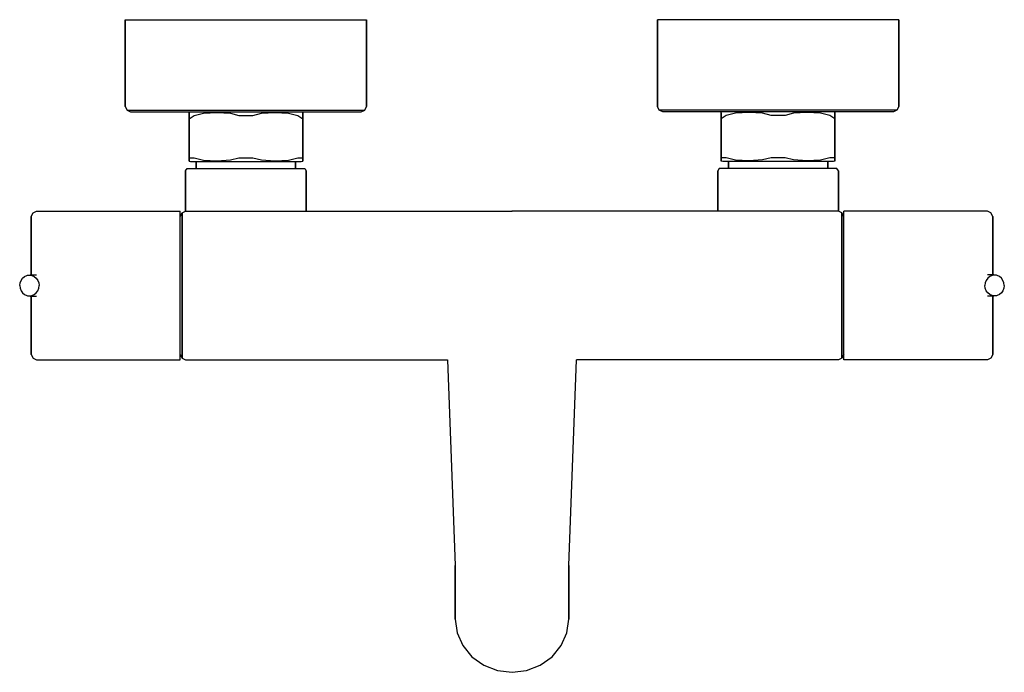
# Model space of a CAD drawing. Extents: x 0 to 278, y 0 to 184.
import ezdxf

# ---------------------------------------------------------------- set-up
doc = ezdxf.new("R2010")
doc.units = 0
doc.header["$MEASUREMENT"] = 0

msp = doc.modelspace()

# ---------------------------------------------------------------- linework, layer by layer
for p, q in [((30.000025, 184.056475), (31.200025, 184.056475)), ((30.000025, 184.056475), (30.000025, 159.556475)), ((30.000025, 159.556475), (30.000025, 184.056475)), ((31.200025, 184.056475), (34.600025, 184.056475)), ((34.600025, 184.056475), (40.000025, 184.056475)), ((40.000025, 184.056475), (47.100025, 184.056475)), ((47.100025, 184.056475), (55.300025, 184.056475)), ((55.300025, 184.056475), (64.000025, 184.056475)), ((64.000025, 184.056475), (72.700025, 184.056475)), ((72.700025, 184.056475), (80.900025, 184.056475)), ((80.900025, 184.056475), (88.000025, 184.056475)), ((88.000025, 184.056475), (93.400025, 184.056475)), ((93.400025, 184.056475), (96.800025, 184.056475)), ((96.800025, 184.056475), (98.000025, 184.056475)), ((98.000025, 159.556475), (98.000025, 184.056475)), ((98.000025, 184.056475), (98.000025, 159.556475)), ((179.999975, 184.056475), (179.999975, 159.556475)), ((179.999975, 159.556475), (179.999975, 184.056475)), ((181.199975, 184.056475), (179.999975, 184.056475)), ((184.599975, 184.056475), (181.199975, 184.056475)), ((189.999975, 184.056475), (184.599975, 184.056475)), ((197.099975, 184.056475), (189.999975, 184.056475)), ((205.299975, 184.056475), (197.099975, 184.056475)), ((213.999975, 184.056475), (205.299975, 184.056475)), ((222.699975, 184.056475), (213.999975, 184.056475)), ((230.899975, 184.056475), (222.699975, 184.056475)), ((237.999975, 184.056475), (230.899975, 184.056475)), ((243.399975, 184.056475), (237.999975, 184.056475)), ((246.799975, 184.056475), (243.399975, 184.056475)), ((247.999975, 184.056475), (246.799975, 184.056475)), ((247.999975, 159.556475), (247.999975, 184.056475)), ((247.999975, 184.056475), (247.999975, 159.556475)), ((30.000025, 159.556475), (30.500025, 158.556475)), ((30.500025, 158.556475), (31.500025, 158.056475)), ((30.500025, 158.556475), (31.700025, 158.556475)), ((31.700025, 158.556475), (35.000025, 158.556475)), ((35.000025, 158.556475), (40.300025, 158.556475)), ((40.300025, 158.556475), (47.300025, 158.556475)), ((47.300025, 158.556475), (55.400025, 158.556475)), ((55.400025, 158.556475), (64.000025, 158.556475)), ((64.000025, 158.556475), (72.600025, 158.556475)), ((72.600025, 158.556475), (80.700025, 158.556475)), ((80.700025, 158.556475), (87.700025, 158.556475)), ((87.700025, 158.556475), (93.000025, 158.556475)), ((93.000025, 158.556475), (96.300025, 158.556475)), ((96.300025, 158.556475), (97.500025, 158.556475)), ((96.500025, 158.056475), (97.500025, 158.556475)), ((97.500025, 158.556475), (98.000025, 159.556475)), ((180.499975, 158.556475), (179.999975, 159.556475)), ((181.699975, 158.556475), (180.499975, 158.556475)), ((181.499975, 158.056475), (180.499975, 158.556475)), ((184.999975, 158.556475), (181.699975, 158.556475)), ((190.299975, 158.556475), (184.999975, 158.556475)), ((197.299975, 158.556475), (190.299975, 158.556475)), ((205.399975, 158.556475), (197.299975, 158.556475)), ((213.999975, 158.556475), (205.399975, 158.556475)), ((222.599975, 158.556475), (213.999975, 158.556475)), ((230.699975, 158.556475), (222.599975, 158.556475)), ((237.699975, 158.556475), (230.699975, 158.556475)), ((242.999975, 158.556475), (237.699975, 158.556475)), ((246.299975, 158.556475), (242.999975, 158.556475)), ((247.499975, 158.556475), (246.299975, 158.556475)), ((247.499975, 158.556475), (246.499975, 158.056475)), ((247.999975, 159.556475), (247.499975, 158.556475)), ((31.500025, 158.056475), (32.700025, 158.056475)), ((32.700025, 158.056475), (35.900025, 158.056475)), ((35.900025, 158.056475), (41.000025, 158.056475)), ((41.000025, 158.056475), (47.800025, 158.056475)), ((47.800025, 158.056475), (48.421125, 158.056475)), ((48.000025, 157.956475), (48.421125, 158.056475)), ((48.000025, 157.816475), (48.000025, 157.956475)), ((48.000025, 157.956475), (48.000025, 157.816475)), ((48.000025, 157.056475), (48.000025, 157.816475)), ((48.000025, 157.816475), (48.000025, 157.056475)), ((48.000025, 157.056475), (48.000025, 156.056475)), ((48.000025, 156.056475), (48.000025, 157.056475)), ((48.000025, 156.056475), (49.371325, 157.056475)), ((48.000025, 146.056475), (48.000025, 156.056475)), ((48.000025, 156.056475), (48.000025, 146.056475)), ((48.421125, 158.056475), (49.010525, 158.056475)), ((49.010525, 158.056475), (50.526325, 158.056475)), ((49.371325, 157.056475), (52.042125, 157.692475)), ((50.526325, 158.056475), (52.968425, 158.056475)), ((52.042125, 157.692475), (55.855525, 157.854475)), ((52.968425, 158.056475), (56.252625, 158.056475)), ((55.855525, 157.854475), (59.648125, 157.637475)), ((56.252625, 158.056475), (59.957925, 158.056475)), ((59.648125, 157.637475), (62.022525, 157.056475)), ((59.957925, 158.056475), (64.000025, 158.056475)), ((62.022525, 157.056475), (64.000025, 157.056475)), ((64.000025, 158.056475), (68.042125, 158.056475)), ((64.000025, 157.056475), (65.977525, 157.056475)), ((65.977525, 157.056475), (68.351925, 157.637475)), ((68.042125, 158.056475), (71.747325, 158.056475)), ((68.351925, 157.637475), (72.144525, 157.854475)), ((71.747325, 158.056475), (75.031525, 158.056475)), ((72.144525, 157.854475), (75.957925, 157.692475)), ((75.031525, 158.056475), (77.473725, 158.056475)), ((75.957925, 157.692475), (78.628725, 157.056475)), ((77.473725, 158.056475), (78.989525, 158.056475)), ((78.628725, 157.056475), (80.000025, 156.056475)), ((78.989525, 158.056475), (79.579025, 158.056475)), ((79.579025, 158.056475), (80.000025, 157.956475)), ((79.579025, 158.056475), (80.200025, 158.056475)), ((80.000025, 157.816475), (80.000025, 157.956475)), ((80.000025, 157.056475), (80.000025, 157.816475)), ((80.000025, 157.816475), (80.000025, 157.056475)), ((80.000025, 156.056475), (80.000025, 157.056475)), ((80.000025, 157.056475), (80.000025, 156.056475)), ((80.000025, 145.056475), (80.000025, 156.056475)), ((80.000025, 156.056475), (80.000025, 145.056475)), ((80.200025, 158.056475), (87.000025, 158.056475)), ((87.000025, 158.056475), (92.100025, 158.056475)), ((92.100025, 158.056475), (95.300025, 158.056475)), ((95.300025, 158.056475), (96.500025, 158.056475)), ((182.699975, 158.056475), (181.499975, 158.056475)), ((185.899975, 158.056475), (182.699975, 158.056475)), ((190.999975, 158.056475), (185.899975, 158.056475)), ((197.799975, 158.056475), (190.999975, 158.056475)), ((198.420975, 158.056475), (197.799975, 158.056475)), ((198.420975, 158.056475), (197.999975, 157.956475)), ((197.999975, 157.816475), (197.999975, 157.956475)), ((197.999975, 157.816475), (197.999975, 157.056475)), ((197.999975, 157.056475), (197.999975, 157.816475)), ((199.371275, 157.056475), (197.999975, 156.056475)), ((197.999975, 157.056475), (197.999975, 156.056475)), ((197.999975, 156.056475), (197.999975, 157.056475)), ((197.999975, 156.056475), (197.999975, 145.056475)), ((197.999975, 145.056475), (197.999975, 156.056475)), ((199.010475, 158.056475), (198.420975, 158.056475)), ((200.526275, 158.056475), (199.010475, 158.056475)), ((202.042075, 157.692475), (199.371275, 157.056475)), ((202.968475, 158.056475), (200.526275, 158.056475)), ((205.855475, 157.854475), (202.042075, 157.692475)), ((206.252675, 158.056475), (202.968475, 158.056475)), ((209.648075, 157.637475), (205.855475, 157.854475)), ((209.957875, 158.056475), (206.252675, 158.056475)), ((212.022475, 157.056475), (209.648075, 157.637475)), ((213.999975, 158.056475), (209.957875, 158.056475)), ((213.999975, 157.056475), (212.022475, 157.056475)), ((218.042075, 158.056475), (213.999975, 158.056475)), ((215.977475, 157.056475), (213.999975, 157.056475)), ((218.351875, 157.637475), (215.977475, 157.056475)), ((221.747375, 158.056475), (218.042075, 158.056475)), ((222.144475, 157.854475), (218.351875, 157.637475)), ((225.031575, 158.056475), (221.747375, 158.056475)), ((225.957875, 157.692475), (222.144475, 157.854475)), ((227.473675, 158.056475), (225.031575, 158.056475)), ((228.628675, 157.056475), (225.957875, 157.692475)), ((228.989475, 158.056475), (227.473675, 158.056475)), ((229.999975, 156.056475), (228.628675, 157.056475)), ((229.578875, 158.056475), (228.989475, 158.056475)), ((229.999975, 157.956475), (229.578875, 158.056475)), ((230.199975, 158.056475), (229.578875, 158.056475)), ((229.999975, 157.956475), (229.999975, 157.816475)), ((229.999975, 157.816475), (229.999975, 157.956475)), ((229.999975, 157.816475), (229.999975, 157.056475)), ((229.999975, 157.056475), (229.999975, 157.816475)), ((229.999975, 156.056475), (229.999975, 157.056475)), ((229.999975, 157.056475), (229.999975, 156.056475)), ((229.999975, 156.056475), (229.999975, 146.056475)), ((229.999975, 146.056475), (229.999975, 156.056475)), ((236.999975, 158.056475), (230.199975, 158.056475)), ((242.099975, 158.056475), (236.999975, 158.056475)), ((245.299975, 158.056475), (242.099975, 158.056475)), ((246.499975, 158.056475), (245.299975, 158.056475)), ((48.000025, 146.056475), (48.000025, 145.056475)), ((48.000025, 145.056475), (48.000025, 146.056475)), ((48.000025, 145.056475), (48.000025, 144.296475)), ((48.000025, 145.056475), (48.336825, 145.056475)), ((48.000025, 144.296475), (48.000025, 145.056475)), ((48.336825, 145.056475), (49.371325, 145.056475)), ((49.371325, 145.056475), (52.042125, 144.420475)), ((52.042125, 144.420475), (55.855525, 144.258475)), ((55.855525, 144.258475), (59.648125, 144.475475)), ((59.648125, 144.475475), (62.022525, 145.056475)), ((62.022525, 145.056475), (64.000025, 145.056475)), ((64.000025, 145.056475), (65.977525, 145.056475)), ((65.977525, 145.056475), (68.351925, 144.475475)), ((68.351925, 144.475475), (72.144525, 144.258475)), ((72.144525, 144.258475), (75.957925, 144.420475)), ((75.957925, 144.420475), (78.628725, 145.056475)), ((78.628725, 145.056475), (79.663225, 145.056475)), ((79.663225, 145.056475), (80.000025, 145.056475)), ((80.000025, 145.056475), (80.000025, 144.296475)), ((80.000025, 144.296475), (80.000025, 145.056475)), ((197.999975, 144.296475), (197.999975, 145.056475)), ((198.336775, 145.056475), (197.999975, 145.056475)), ((197.999975, 145.056475), (197.999975, 144.296475)), ((199.371275, 145.056475), (198.336775, 145.056475)), ((202.042075, 144.420475), (199.371275, 145.056475)), ((205.855475, 144.258475), (202.042075, 144.420475)), ((209.648075, 144.475475), (205.855475, 144.258475)), ((212.022475, 145.056475), (209.648075, 144.475475)), ((213.999975, 145.056475), (212.022475, 145.056475)), ((215.977475, 145.056475), (213.999975, 145.056475)), ((218.351875, 144.475475), (215.977475, 145.056475)), ((222.144475, 144.258475), (218.351875, 144.475475)), ((225.957875, 144.420475), (222.144475, 144.258475)), ((228.628675, 145.056475), (225.957875, 144.420475)), ((229.663175, 145.056475), (228.628675, 145.056475)), ((229.999975, 145.056475), (229.663175, 145.056475)), ((229.999975, 145.056475), (229.999975, 146.056475)), ((229.999975, 146.056475), (229.999975, 145.056475)), ((229.999975, 144.296475), (229.999975, 145.056475)), ((229.999975, 145.056475), (229.999975, 144.296475)), ((47.000025, 141.456475), (47.408025, 142.056475)), ((47.408025, 142.056475), (48.020025, 142.056475)), ((48.000025, 144.156475), (48.000025, 144.296475)), ((48.000025, 144.296475), (48.000025, 144.156475)), ((48.000025, 144.156475), (48.421125, 144.056475)), ((48.020025, 142.056475), (49.652025, 142.056475)), ((48.421125, 144.056475), (49.010525, 144.056475)), ((49.010525, 144.056475), (50.000025, 144.056475)), ((49.652025, 142.056475), (52.304025, 142.056475)), ((50.000025, 142.056475), (50.000025, 144.056475)), ((50.000025, 144.056475), (50.000025, 142.056475)), ((50.000025, 144.056475), (78.989525, 144.056475)), ((52.304025, 142.056475), (55.772025, 142.056475)), ((55.772025, 142.056475), (59.716025, 142.056475)), ((59.716025, 142.056475), (64.000025, 142.056475)), ((64.000025, 142.056475), (68.284025, 142.056475)), ((68.284025, 142.056475), (72.228025, 142.056475)), ((72.228025, 142.056475), (75.696025, 142.056475)), ((75.696025, 142.056475), (78.348025, 142.056475)), ((78.000025, 142.056475), (78.000025, 144.056475)), ((78.000025, 144.056475), (78.000025, 142.056475)), ((78.348025, 142.056475), (79.980025, 142.056475)), ((78.989525, 144.056475), (79.579025, 144.056475)), ((79.579025, 144.056475), (80.000025, 144.156475)), ((79.980025, 142.056475), (80.592025, 142.056475)), ((80.000025, 144.296475), (80.000025, 144.156475)), ((80.000025, 144.156475), (80.000025, 144.296475)), ((80.592025, 142.056475), (81.000025, 141.456475)), ((197.407975, 142.056475), (196.999975, 141.456475)), ((198.019975, 142.056475), (197.407975, 142.056475)), ((197.999975, 144.156475), (197.999975, 144.296475)), ((197.999975, 144.296475), (197.999975, 144.156475)), ((198.420975, 144.056475), (197.999975, 144.156475)), ((199.651975, 142.056475), (198.019975, 142.056475)), ((199.010475, 144.056475), (198.420975, 144.056475)), ((227.999975, 144.056475), (199.010475, 144.056475)), ((202.303975, 142.056475), (199.651975, 142.056475)), ((199.999975, 144.056475), (199.999975, 142.056475)), ((199.999975, 142.056475), (199.999975, 144.056475)), ((205.771975, 142.056475), (202.303975, 142.056475)), ((209.715975, 142.056475), (205.771975, 142.056475)), ((213.999975, 142.056475), (209.715975, 142.056475)), ((218.283975, 142.056475), (213.999975, 142.056475)), ((222.227975, 142.056475), (218.283975, 142.056475)), ((225.695975, 142.056475), (222.227975, 142.056475)), ((228.347975, 142.056475), (225.695975, 142.056475)), ((227.999975, 144.056475), (227.999975, 142.056475)), ((227.999975, 142.056475), (227.999975, 144.056475)), ((228.989475, 144.056475), (227.999975, 144.056475)), ((229.979975, 142.056475), (228.347975, 142.056475)), ((229.578875, 144.056475), (228.989475, 144.056475)), ((229.999975, 144.156475), (229.578875, 144.056475)), ((230.591975, 142.056475), (229.979975, 142.056475)), ((229.999975, 144.296475), (229.999975, 144.156475)), ((229.999975, 144.156475), (229.999975, 144.296475)), ((230.999975, 141.456475), (230.591975, 142.056475)), ((47.000025, 130.056475), (47.000025, 141.456475)), ((47.000025, 141.456475), (47.000025, 130.056475)), ((81.000025, 130.056475), (81.000025, 141.456475)), ((81.000025, 141.456475), (81.000025, 130.056475)), ((196.999975, 141.456475), (196.999975, 130.056475)), ((196.999975, 130.056475), (196.999975, 141.456475)), ((230.999975, 141.456475), (230.999975, 130.056475)), ((230.999975, 130.056475), (230.999975, 141.456475)), ((3.500025, 128.556475), (4.000025, 129.556475)), ((3.500025, 127.856475), (3.500025, 128.556475)), ((3.500025, 128.556475), (3.500025, 127.856475)), ((3.500025, 125.956475), (3.500025, 127.856475)), ((3.500025, 127.856475), (3.500025, 125.956475)), ((4.000025, 129.556475), (5.000025, 130.056475)), ((5.000025, 130.056475), (45.500025, 130.056475)), ((5.000025, 130.056475), (45.500025, 130.056475)), ((45.500025, 129.256475), (45.500025, 130.056475)), ((45.500025, 128.556475), (46.000025, 129.556475)), ((45.500025, 127.256475), (45.500025, 129.256475)), ((46.000025, 129.556475), (47.000025, 130.056475)), ((46.000025, 128.856475), (46.000025, 129.556475)), ((46.000025, 129.556475), (46.000025, 128.856475)), ((46.000025, 126.856475), (46.000025, 128.856475)), ((46.000025, 128.856475), (46.000025, 126.856475)), ((47.000025, 130.056475), (47.612025, 130.056475)), ((47.612025, 130.056475), (139.000025, 130.056475)), ((230.387975, 130.056475), (138.999975, 130.056475)), ((230.999975, 130.056475), (230.387975, 130.056475)), ((231.999975, 129.556475), (230.999975, 130.056475)), ((231.999975, 129.556475), (231.999975, 128.856475)), ((231.999975, 128.856475), (231.999975, 129.556475)), ((232.499975, 128.556475), (231.999975, 129.556475)), ((231.999975, 128.856475), (231.999975, 126.856475)), ((231.999975, 126.856475), (231.999975, 128.856475)), ((272.999975, 130.056475), (232.499975, 130.056475)), ((272.999975, 130.056475), (232.499975, 130.056475)), ((232.499975, 129.256475), (232.499975, 130.056475)), ((232.499975, 127.256475), (232.499975, 129.256475)), ((273.999975, 129.556475), (272.999975, 130.056475)), ((274.499975, 128.556475), (273.999975, 129.556475)), ((274.499975, 128.556475), (274.499975, 127.856475)), ((274.499975, 127.856475), (274.499975, 128.556475)), ((274.499975, 127.856475), (274.499975, 125.956475)), ((274.499975, 125.956475), (274.499975, 127.856475)), ((3.500025, 125.956475), (3.500025, 122.856475)), ((3.500025, 122.856475), (3.500025, 125.956475)), ((45.500025, 123.856475), (45.500025, 127.256475)), ((46.000025, 126.856475), (46.000025, 123.556475)), ((46.000025, 123.556475), (46.000025, 126.856475)), ((231.999975, 123.556475), (231.999975, 126.856475)), ((231.999975, 126.856475), (231.999975, 123.556475)), ((232.499975, 123.856475), (232.499975, 127.256475)), ((274.499975, 122.856475), (274.499975, 125.956475)), ((274.499975, 125.956475), (274.499975, 122.856475)), ((3.500025, 122.856475), (3.500025, 118.756475)), ((3.500025, 118.756475), (3.500025, 122.856475)), ((45.500025, 119.456475), (45.500025, 123.856475)), ((46.000025, 123.556475), (46.000025, 119.256475)), ((46.000025, 119.256475), (46.000025, 123.556475)), ((231.999975, 119.256475), (231.999975, 123.556475)), ((231.999975, 123.556475), (231.999975, 119.256475)), ((232.499975, 119.456475), (232.499975, 123.856475)), ((274.499975, 118.756475), (274.499975, 122.856475)), ((274.499975, 122.856475), (274.499975, 118.756475)), ((45.500025, 114.456475), (45.500025, 119.456475)), ((232.499975, 114.456475), (232.499975, 119.456475)), ((3.500025, 114.056475), (3.500025, 118.756475)), ((3.500025, 118.756475), (3.500025, 114.056475)), ((46.000025, 119.256475), (46.000025, 114.356475)), ((46.000025, 114.356475), (46.000025, 119.256475)), ((231.999975, 114.356475), (231.999975, 119.256475)), ((231.999975, 119.256475), (231.999975, 114.356475)), ((274.499975, 118.756475), (274.499975, 114.056475)), ((274.499975, 114.056475), (274.499975, 118.756475)), ((3.500025, 114.556475), (3.500025, 114.356475)), ((3.500025, 114.356475), (3.500025, 114.556475)), ((3.500025, 113.856475), (3.500025, 114.356475)), ((3.500025, 114.356475), (3.500025, 113.856475)), ((3.500025, 112.056475), (3.500025, 114.056475)), ((3.500025, 114.056475), (3.500025, 112.056475)), ((3.500025, 112.956475), (3.500025, 113.856475)), ((3.500025, 113.856475), (3.500025, 112.956475)), ((45.500025, 109.056475), (45.500025, 114.456475)), ((46.000025, 114.356475), (46.000025, 109.056475)), ((46.000025, 109.056475), (46.000025, 114.356475)), ((231.999975, 109.056475), (231.999975, 114.356475)), ((231.999975, 114.356475), (231.999975, 109.056475)), ((232.499975, 109.056475), (232.499975, 114.456475)), ((274.499975, 114.356475), (274.499975, 114.556475)), ((274.499975, 114.556475), (274.499975, 114.356475)), ((274.499975, 114.356475), (274.499975, 113.856475)), ((274.499975, 113.856475), (274.499975, 114.356475)), ((274.499975, 114.056475), (274.499975, 112.056475)), ((274.499975, 112.056475), (274.499975, 114.056475)), ((274.499975, 113.856475), (274.499975, 112.956475)), ((274.499975, 112.956475), (274.499975, 113.856475)), ((0.599675, 110.508475), (1.036595, 111.120475)), ((1.036595, 111.120475), (1.607945, 111.588475)), ((1.607945, 111.588475), (2.257715, 111.876475)), ((2.257715, 111.876475), (2.963505, 111.984475)), ((2.257715, 111.876475), (2.461535, 111.948475)), ((2.461535, 111.948475), (3.178525, 112.056475)), ((2.963505, 111.984475), (3.669285, 111.876475)), ((3.178525, 112.056475), (5.000025, 112.056475)), ((3.178525, 112.056475), (5.000025, 112.056475)), ((3.500025, 113.556475), (3.500025, 113.356475)), ((3.500025, 113.356475), (3.500025, 113.556475)), ((3.500025, 113.356475), (3.500025, 112.956475)), ((3.500025, 112.956475), (3.500025, 113.356475)), ((3.500025, 112.056475), (3.500025, 112.956475)), ((3.500025, 112.256475), (3.500025, 112.956475)), ((3.500025, 112.956475), (3.500025, 112.256475)), ((3.500025, 112.956475), (3.500025, 112.056475)), ((3.500025, 112.056475), (3.500025, 112.256475)), ((3.500025, 112.256475), (3.500025, 112.056475)), ((3.669285, 111.876475), (4.319065, 111.588475)), ((4.319065, 111.588475), (4.890415, 111.120475)), ((4.890415, 111.120475), (5.327325, 110.508475)), ((273.109585, 111.120475), (272.672675, 110.508475)), ((274.821475, 112.056475), (272.999975, 112.056475)), ((274.821475, 112.056475), (272.999975, 112.056475)), ((273.680935, 111.588475), (273.109585, 111.120475)), ((274.330715, 111.876475), (273.680935, 111.588475)), ((275.036495, 111.984475), (274.330715, 111.876475)), ((274.499975, 113.356475), (274.499975, 113.556475)), ((274.499975, 113.556475), (274.499975, 113.356475)), ((274.499975, 112.956475), (274.499975, 113.356475)), ((274.499975, 113.356475), (274.499975, 112.956475)), ((274.499975, 112.956475), (274.499975, 112.056475)), ((274.499975, 112.956475), (274.499975, 112.256475)), ((274.499975, 112.256475), (274.499975, 112.956475)), ((274.499975, 112.056475), (274.499975, 112.956475)), ((274.499975, 112.256475), (274.499975, 112.056475)), ((274.499975, 112.056475), (274.499975, 112.256475)), ((275.538465, 111.948475), (274.821475, 112.056475)), ((275.742285, 111.876475), (275.036495, 111.984475)), ((275.742285, 111.876475), (275.538465, 111.948475)), ((276.392055, 111.588475), (275.742285, 111.876475)), ((276.963405, 111.120475), (276.392055, 111.588475)), ((277.400325, 110.508475), (276.963405, 111.120475)), ((0.229975, 109.056475), (0.330805, 109.812475)), ((0.229975, 109.056475), (0.330805, 108.300475)), ((0.330805, 109.812475), (0.599675, 110.508475)), ((0.330805, 108.300475), (0.599675, 107.604475)), ((5.327325, 110.508475), (5.596195, 109.812475)), ((5.327325, 107.604475), (5.596195, 108.300475)), ((5.596195, 109.812475), (5.697025, 109.056475)), ((5.596195, 108.300475), (5.697025, 109.056475)), ((45.500025, 103.656475), (45.500025, 109.056475)), ((46.000025, 103.756475), (46.000025, 109.056475)), ((46.000025, 109.056475), (46.000025, 103.756475)), ((231.999975, 109.056475), (231.999975, 103.756475)), ((231.999975, 103.756475), (231.999975, 109.056475)), ((232.499975, 103.656475), (232.499975, 109.056475)), ((272.403805, 109.812475), (272.302975, 109.056475)), ((272.403805, 108.300475), (272.302975, 109.056475)), ((272.672675, 110.508475), (272.403805, 109.812475)), ((272.672675, 107.604475), (272.403805, 108.300475)), ((277.669195, 109.812475), (277.400325, 110.508475)), ((277.669195, 108.300475), (277.400325, 107.604475)), ((277.770025, 109.056475), (277.669195, 109.812475)), ((277.770025, 109.056475), (277.669195, 108.300475)), ((0.599675, 107.604475), (1.036595, 106.992475)), ((1.036595, 106.992475), (1.607945, 106.524475)), ((1.607945, 106.524475), (2.257715, 106.236475)), ((2.257715, 106.236475), (2.461535, 106.164475)), ((2.257715, 106.236475), (2.963505, 106.128475)), ((2.461535, 106.164475), (3.178525, 106.056475)), ((2.963505, 106.128475), (3.669285, 106.236475)), ((3.178525, 106.056475), (5.000025, 106.056475)), ((3.500025, 104.056475), (3.500025, 106.056475)), ((3.500025, 105.856475), (3.500025, 106.056475)), ((3.500025, 106.056475), (3.500025, 105.156475)), ((3.500025, 106.056475), (3.500025, 105.856475)), ((3.500025, 106.056475), (3.500025, 104.056475)), ((3.500025, 105.156475), (3.500025, 106.056475)), ((3.500025, 105.856475), (3.500025, 105.156475)), ((3.500025, 105.156475), (3.500025, 105.856475)), ((3.669285, 106.236475), (4.319065, 106.524475)), ((4.319065, 106.524475), (4.890415, 106.992475)), ((4.890415, 106.992475), (5.327325, 107.604475)), ((273.109585, 106.992475), (272.672675, 107.604475)), ((274.821475, 106.056475), (272.999975, 106.056475)), ((273.680935, 106.524475), (273.109585, 106.992475)), ((274.330715, 106.236475), (273.680935, 106.524475)), ((275.036495, 106.128475), (274.330715, 106.236475)), ((274.499975, 105.156475), (274.499975, 106.056475)), ((274.499975, 106.056475), (274.499975, 104.056475)), ((274.499975, 106.056475), (274.499975, 105.856475)), ((274.499975, 106.056475), (274.499975, 105.156475)), ((274.499975, 105.856475), (274.499975, 106.056475)), ((274.499975, 104.056475), (274.499975, 106.056475)), ((274.499975, 105.156475), (274.499975, 105.856475)), ((274.499975, 105.856475), (274.499975, 105.156475)), ((275.538465, 106.164475), (274.821475, 106.056475)), ((275.742285, 106.236475), (275.036495, 106.128475)), ((275.742285, 106.236475), (275.538465, 106.164475)), ((276.392055, 106.524475), (275.742285, 106.236475)), ((276.963405, 106.992475), (276.392055, 106.524475)), ((277.400325, 107.604475), (276.963405, 106.992475)), ((3.500025, 104.756475), (3.500025, 105.156475)), ((3.500025, 104.256475), (3.500025, 105.156475)), ((3.500025, 105.156475), (3.500025, 104.256475)), ((3.500025, 105.156475), (3.500025, 104.756475)), ((3.500025, 104.756475), (3.500025, 104.556475)), ((3.500025, 104.556475), (3.500025, 104.756475)), ((3.500025, 104.256475), (3.500025, 103.756475)), ((3.500025, 103.756475), (3.500025, 104.256475)), ((3.500025, 99.356475), (3.500025, 104.056475)), ((3.500025, 104.056475), (3.500025, 99.356475)), ((3.500025, 103.756475), (3.500025, 103.556475)), ((3.500025, 103.556475), (3.500025, 103.756475)), ((45.500025, 98.656475), (45.500025, 103.656475)), ((46.000025, 98.856475), (46.000025, 103.756475)), ((46.000025, 103.756475), (46.000025, 98.856475)), ((231.999975, 103.756475), (231.999975, 98.856475)), ((231.999975, 98.856475), (231.999975, 103.756475)), ((232.499975, 98.656475), (232.499975, 103.656475)), ((274.499975, 105.156475), (274.499975, 104.756475)), ((274.499975, 105.156475), (274.499975, 104.256475)), ((274.499975, 104.256475), (274.499975, 105.156475)), ((274.499975, 104.756475), (274.499975, 105.156475)), ((274.499975, 104.556475), (274.499975, 104.756475)), ((274.499975, 104.756475), (274.499975, 104.556475)), ((274.499975, 103.756475), (274.499975, 104.256475)), ((274.499975, 104.256475), (274.499975, 103.756475)), ((274.499975, 104.056475), (274.499975, 99.356475)), ((274.499975, 99.356475), (274.499975, 104.056475)), ((274.499975, 103.556475), (274.499975, 103.756475)), ((274.499975, 103.756475), (274.499975, 103.556475)), ((3.500025, 99.356475), (3.500025, 95.256475)), ((3.500025, 95.256475), (3.500025, 99.356475)), ((45.500025, 94.256475), (45.500025, 98.656475)), ((46.000025, 98.856475), (46.000025, 94.556475)), ((46.000025, 94.556475), (46.000025, 98.856475)), ((231.999975, 94.556475), (231.999975, 98.856475)), ((231.999975, 98.856475), (231.999975, 94.556475)), ((232.499975, 94.256475), (232.499975, 98.656475)), ((274.499975, 95.256475), (274.499975, 99.356475)), ((274.499975, 99.356475), (274.499975, 95.256475)), ((3.500025, 95.256475), (3.500025, 92.156475)), ((3.500025, 92.156475), (3.500025, 95.256475)), ((46.000025, 94.556475), (46.000025, 91.256475)), ((46.000025, 91.256475), (46.000025, 94.556475)), ((231.999975, 91.256475), (231.999975, 94.556475)), ((231.999975, 94.556475), (231.999975, 91.256475)), ((274.499975, 92.156475), (274.499975, 95.256475)), ((274.499975, 95.256475), (274.499975, 92.156475)), ((3.500025, 92.156475), (3.500025, 90.256475)), ((3.500025, 90.256475), (3.500025, 92.156475)), ((45.500025, 90.856475), (45.500025, 94.256475)), ((232.499975, 90.856475), (232.499975, 94.256475)), ((274.499975, 90.256475), (274.499975, 92.156475)), ((274.499975, 92.156475), (274.499975, 90.256475)), ((3.500025, 90.256475), (3.500025, 89.556475)), ((3.500025, 89.556475), (3.500025, 90.256475)), ((3.500025, 89.556475), (4.000025, 88.556475)), ((45.500025, 88.856475), (45.500025, 90.856475)), ((45.500025, 89.556475), (46.000025, 88.556475)), ((45.500025, 88.056475), (45.500025, 88.856475)), ((46.000025, 91.256475), (46.000025, 89.256475)), ((46.000025, 89.256475), (46.000025, 91.256475)), ((46.000025, 89.256475), (46.000025, 88.556475)), ((46.000025, 88.556475), (46.000025, 89.256475)), ((231.999975, 89.256475), (231.999975, 91.256475)), ((231.999975, 91.256475), (231.999975, 89.256475)), ((232.499975, 89.556475), (231.999975, 88.556475)), ((231.999975, 88.556475), (231.999975, 89.256475)), ((231.999975, 89.256475), (231.999975, 88.556475)), ((232.499975, 88.856475), (232.499975, 90.856475)), ((232.499975, 88.056475), (232.499975, 88.856475)), ((274.499975, 89.556475), (273.999975, 88.556475)), ((274.499975, 89.556475), (274.499975, 90.256475)), ((274.499975, 90.256475), (274.499975, 89.556475)), ((4.000025, 88.556475), (5.000025, 88.056475)), ((5.000025, 88.056475), (45.500025, 88.056475)), ((5.000025, 88.056475), (45.500025, 88.056475)), ((46.000025, 88.556475), (47.000025, 88.056475)), ((47.000025, 88.056475), (120.797493, 88.056475)), ((47.000025, 88.056475), (120.797493, 88.056475)), ((120.797493, 88.056475), (123.000025, 30.056475)), ((120.797493, 88.056475), (123.000025, 30.056475)), ((155.000025, 30.056475), (157.202557, 88.056475)), ((155.000025, 30.056475), (157.202557, 88.056475)), ((230.999975, 88.056475), (157.202507, 88.056475)), ((230.999975, 88.056475), (157.202507, 88.056475)), ((231.999975, 88.556475), (230.999975, 88.056475)), ((272.999975, 88.056475), (232.499975, 88.056475)), ((272.999975, 88.056475), (232.499975, 88.056475)), ((273.999975, 88.556475), (272.999975, 88.056475)), ((123.000025, 30.056475), (123.000025, 27.968075)), ((123.000025, 27.968075), (123.000025, 30.056475)), ((123.000025, 25.915375), (123.000025, 27.968075)), ((123.000025, 27.968075), (123.000025, 25.915375)), ((155.000025, 27.968075), (155.000025, 30.056475)), ((155.000025, 30.056475), (155.000025, 27.968075)), ((155.000025, 25.915375), (155.000025, 27.968075)), ((155.000025, 27.968075), (155.000025, 25.915375)), ((123.000025, 23.933575), (123.000025, 25.915375)), ((123.000025, 25.915375), (123.000025, 23.933575)), ((155.000025, 23.933575), (155.000025, 25.915375)), ((155.000025, 25.915375), (155.000025, 23.933575)), ((123.000025, 23.933575), (123.000025, 22.056475)), ((123.000025, 22.056475), (123.000025, 23.933575)), ((155.000025, 23.933575), (155.000025, 22.056475)), ((155.000025, 22.056475), (155.000025, 23.933575)), ((123.000025, 22.056475), (123.000025, 20.316275)), ((123.000025, 20.316275), (123.000025, 22.056475)), ((123.000025, 20.316275), (123.000025, 18.742775)), ((123.000025, 18.742775), (123.000025, 20.316275)), ((155.000025, 22.056475), (155.000025, 20.316275)), ((155.000025, 20.316275), (155.000025, 22.056475)), ((155.000025, 18.742775), (155.000025, 20.316275)), ((155.000025, 20.316275), (155.000025, 18.742775)), ((123.000025, 18.742775), (123.000025, 17.362775)), ((123.000025, 17.362775), (123.000025, 18.742775)), ((123.000025, 17.362775), (123.000025, 16.200075)), ((123.000025, 16.200075), (123.000025, 17.362775)), ((155.000025, 17.362775), (155.000025, 18.742775)), ((155.000025, 18.742775), (155.000025, 17.362775)), ((155.000025, 17.362775), (155.000025, 16.200075)), ((155.000025, 16.200075), (155.000025, 17.362775)), ((123.000025, 16.200075), (123.000025, 15.274375)), ((123.000025, 15.274375), (123.000025, 16.200075)), ((123.000025, 14.978575), (123.000025, 15.274375)), ((123.000025, 15.274375), (123.000025, 14.978575)), ((123.000025, 14.978575), (123.022346, 15.127731)), ((123.000025, 14.978575), (123.576025, 11.129575)), ((154.424025, 11.129575), (155.000025, 14.978575)), ((154.977704, 15.127731), (155.000025, 14.978575)), ((155.000025, 16.200075), (155.000025, 15.274375)), ((155.000025, 15.274375), (155.000025, 16.200075)), ((155.000025, 14.978575), (155.000025, 15.274375)), ((155.000025, 15.274375), (155.000025, 14.978575)), ((123.576025, 11.129575), (125.112025, 7.521205)), ((152.888025, 7.521205), (154.424025, 11.129575)), ((125.112025, 7.521205), (127.672025, 4.333765)), ((150.328025, 4.333765), (152.888025, 7.521205)), ((127.672025, 4.333765), (131.064025, 1.928152)), ((146.936025, 1.928152), (150.328025, 4.333765)), ((131.064025, 1.928152), (134.904025, 0.484785)), ((131.064025, 1.928152), (134.904025, 0.484785)), ((134.904025, 0.484785), (139.000025, -0.056475)), ((139.000025, -0.056475), (143.096025, 0.484785)), ((143.096025, 0.484785), (146.936025, 1.928152)), ((143.096025, 0.484785), (146.936025, 1.928152))]:
    msp.add_line(p, q)

doc.saveas('drawing.dxf')
